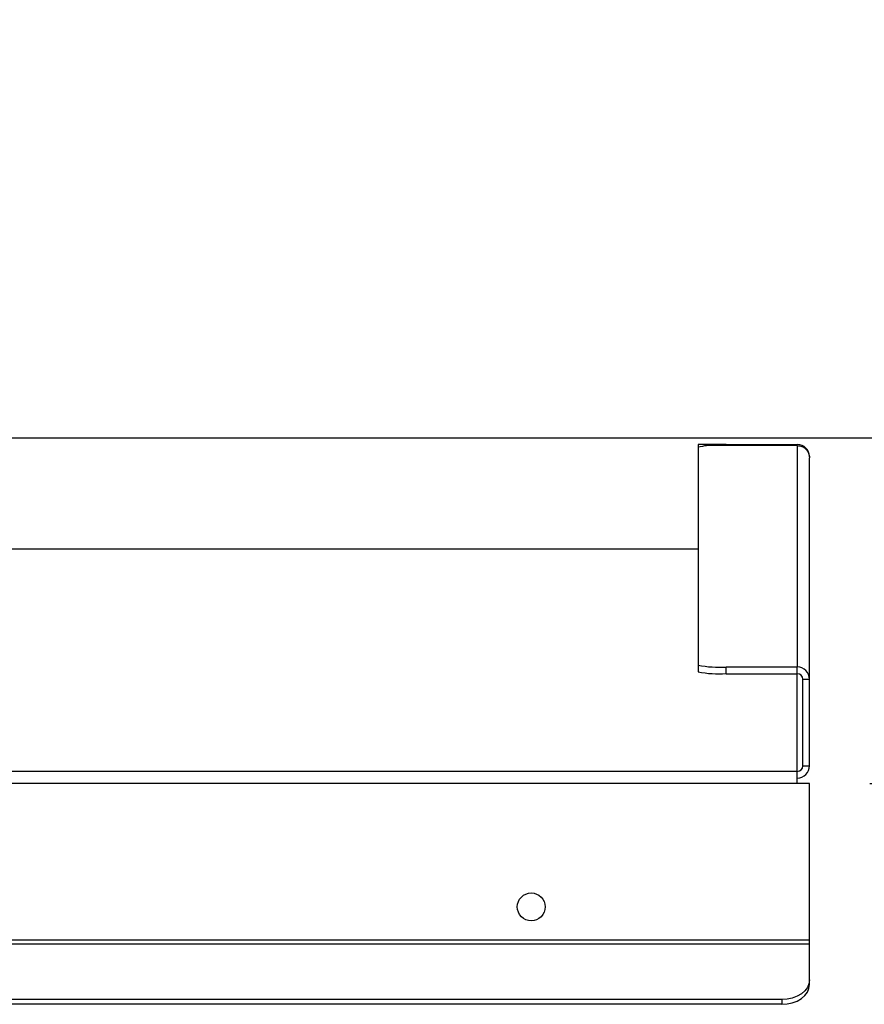
# Model space of a CAD drawing. Units: millimetres. Extents: x 2212 to 2632, y 1937 to 2234.
# Drawn here: x 2583 to 2597, y 2044 to 2061 of the extents above; entities that cross this region are included whole.
import ezdxf

# ---------------------------------------------------------------- set-up
doc = ezdxf.new("R2010")
doc.units = ezdxf.units.MM
doc.styles.get("Standard").update_dxf_attribs({"font": 'arial.ttf'})
doc.dimstyles.new('ISO-25', dxfattribs={"dimtxt": 2.5, "dimasz": 2.5, "dimexe": 1.25, "dimexo": 0.625, "dimtad": 1, "dimtxsty": 'Standard', "dimcen": 2.5, "dimadec": 0, "dimazin": 0, "dimtfac": 1, "dimtmove": 0, "dimatfit": 3, "dimfxl": 1, "dimarcsym": 0})

# ---------------------------------------------------------------- blocks, each defined once
blk = doc.blocks.new('*D24')
at = {"color": 0, "lineweight": -2, "transparency": 16777216}
for p, q in [((2601.186, 2053.676), (2601.186, 2054.974)), ((2601.186, 2054.974), (2607.747, 2054.974)), ((2575.469, 2053.676), (2602.186, 2053.676)), ((2601.186, 2048.942), (2601.186, 2052.676)), ((2596.882, 2047.942), (2602.186, 2047.942))]:
    blk.add_line(p, q, dxfattribs=at)
at = {"color": 0, "transparency": 16777216}
for points in [[(2601.02, 2052.676), (2601.353, 2052.676), (2601.186, 2053.676)], [(2601.02, 2048.942), (2601.353, 2048.942), (2601.186, 2047.942)]]:
    blk.add_solid(points, dxfattribs=at)
at = {"layer": 'Defpoints', "color": 0, "transparency": 16777216}
for p in [(2574.469, 2053.676), (2595.882, 2047.942), (2601.186, 2047.942)]:
    blk.add_point(p, dxfattribs=at)
at = {"color": 0, "transparency": 16777216, "insert": (2605.229, 2058.299), "char_height": 3.5278, "attachment_point": 5}
blk.add_mtext('62 ', dxfattribs=at)

msp = doc.modelspace()

# ---------------------------------------------------------------- linework, layer by layer
at = {"color": 7, "linetype": 'Continuous', "lineweight": 25}
for p, q in [((2594.036, 2053.566), (2594.036, 2053.521)), ((2594.498, 2053.566), (2594.036, 2053.566)), ((2594.036, 2053.566), (2594.036, 2053.521)), ((2594.498, 2053.566), (2594.036, 2053.566)), ((2594.036, 2053.566), (2594.036, 2053.521)), ((2594.498, 2053.566), (2594.036, 2053.566)), ((2594.036, 2053.566), (2594.036, 2053.521)), ((2594.498, 2053.566), (2594.036, 2053.566)), ((2594.036, 2053.566), (2594.036, 2053.521)), ((2594.498, 2053.566), (2594.036, 2053.566)), ((2594.036, 2053.521), (2594.036, 2049.906)), ((2594.036, 2053.521), (2594.036, 2049.906)), ((2594.036, 2053.521), (2594.036, 2049.906)), ((2594.036, 2053.521), (2594.036, 2049.906)), ((2594.036, 2053.521), (2594.036, 2049.906)), ((2595.679, 2053.549), (2594.318, 2053.549)), ((2595.679, 2053.549), (2594.318, 2053.549)), ((2595.679, 2053.549), (2594.318, 2053.549)), ((2595.679, 2053.549), (2594.318, 2053.549)), ((2595.679, 2053.549), (2594.318, 2053.549)), ((2594.498, 2053.566), (2595.679, 2053.566)), ((2594.498, 2053.549), (2594.498, 2053.566)), ((2594.498, 2053.566), (2595.679, 2053.566)), ((2594.498, 2053.549), (2594.498, 2053.566)), ((2594.498, 2053.566), (2595.679, 2053.566)), ((2594.498, 2053.549), (2594.498, 2053.566)), ((2594.498, 2053.566), (2595.679, 2053.566)), ((2594.498, 2053.549), (2594.498, 2053.566)), ((2594.498, 2053.566), (2595.679, 2053.566)), ((2594.498, 2053.549), (2594.498, 2053.566)), ((2595.679, 2053.549), (2595.679, 2053.566)), ((2595.679, 2053.549), (2595.679, 2053.566)), ((2595.679, 2053.549), (2595.679, 2053.566)), ((2595.679, 2053.549), (2595.679, 2053.566)), ((2595.679, 2053.549), (2595.679, 2053.566)), ((2595.679, 2053.549), (2595.679, 2049.876)), ((2595.679, 2053.549), (2595.679, 2049.876)), ((2595.679, 2053.549), (2595.679, 2049.876)), ((2595.679, 2053.549), (2595.679, 2049.876)), ((2595.679, 2053.549), (2595.679, 2049.876)), ((2595.882, 2053.363), (2595.882, 2053.346)), ((2595.882, 2053.363), (2595.882, 2053.346)), ((2595.882, 2053.363), (2595.882, 2053.346)), ((2595.882, 2053.363), (2595.882, 2053.346)), ((2595.882, 2053.363), (2595.882, 2053.346)), ((2595.882, 2049.673), (2595.882, 2053.346)), ((2595.882, 2049.673), (2595.882, 2053.346)), ((2595.882, 2049.673), (2595.882, 2053.346)), ((2595.882, 2049.673), (2595.882, 2053.346)), ((2595.882, 2049.673), (2595.882, 2053.346)), ((2591.465, 2051.83), (2576.776, 2051.83)), ((2591.465, 2051.83), (2576.776, 2051.83)), ((2591.465, 2051.83), (2576.776, 2051.83)), ((2591.465, 2051.83), (2576.776, 2051.83)), ((2591.465, 2051.83), (2576.776, 2051.83)), ((2594.036, 2051.83), (2591.465, 2051.83)), ((2594.036, 2051.83), (2591.465, 2051.83)), ((2594.036, 2051.83), (2591.465, 2051.83)), ((2594.036, 2051.83), (2591.465, 2051.83)), ((2594.036, 2051.83), (2591.465, 2051.83)), ((2594.036, 2049.906), (2594.036, 2049.796)), ((2594.036, 2049.906), (2594.036, 2049.796)), ((2594.036, 2049.906), (2594.036, 2049.796)), ((2594.036, 2049.906), (2594.036, 2049.796)), ((2594.036, 2049.906), (2594.036, 2049.796)), ((2594.498, 2049.765), (2594.498, 2049.876)), ((2594.498, 2049.876), (2595.679, 2049.876)), ((2594.498, 2049.765), (2594.498, 2049.876)), ((2594.498, 2049.876), (2595.679, 2049.876)), ((2594.498, 2049.765), (2594.498, 2049.876)), ((2594.498, 2049.876), (2595.679, 2049.876)), ((2594.498, 2049.765), (2594.498, 2049.876)), ((2594.498, 2049.876), (2595.679, 2049.876)), ((2594.498, 2049.765), (2594.498, 2049.876)), ((2594.498, 2049.876), (2595.679, 2049.876)), ((2594.498, 2049.765), (2595.679, 2049.765)), ((2594.498, 2049.765), (2595.679, 2049.765)), ((2594.498, 2049.765), (2595.679, 2049.765)), ((2594.498, 2049.765), (2595.679, 2049.765)), ((2594.498, 2049.765), (2595.679, 2049.765)), ((2595.679, 2049.765), (2595.679, 2049.876)), ((2595.679, 2049.765), (2595.679, 2049.876)), ((2595.679, 2049.765), (2595.679, 2049.876)), ((2595.679, 2049.765), (2595.679, 2049.876)), ((2595.679, 2049.765), (2595.679, 2049.876)), ((2595.679, 2048.144), (2595.679, 2049.765)), ((2595.679, 2048.144), (2595.679, 2049.765)), ((2595.679, 2048.144), (2595.679, 2049.765)), ((2595.679, 2048.144), (2595.679, 2049.765)), ((2595.679, 2048.144), (2595.679, 2049.765)), ((2595.771, 2049.673), (2595.882, 2049.673)), ((2595.771, 2048.236), (2595.771, 2049.673)), ((2595.771, 2049.673), (2595.882, 2049.673)), ((2595.771, 2048.236), (2595.771, 2049.673)), ((2595.771, 2049.673), (2595.882, 2049.673)), ((2595.771, 2048.236), (2595.771, 2049.673)), ((2595.771, 2049.673), (2595.882, 2049.673)), ((2595.771, 2048.236), (2595.771, 2049.673)), ((2595.771, 2049.673), (2595.882, 2049.673)), ((2595.771, 2048.236), (2595.771, 2049.673)), ((2595.882, 2048.236), (2595.882, 2049.673)), ((2595.882, 2048.236), (2595.882, 2049.673)), ((2595.882, 2048.236), (2595.882, 2049.673)), ((2595.882, 2048.236), (2595.882, 2049.673)), ((2595.882, 2048.236), (2595.882, 2049.673)), ((2591.465, 2048.144), (2574.441, 2048.144)), ((2591.465, 2048.144), (2574.441, 2048.144)), ((2591.465, 2048.144), (2574.441, 2048.144)), ((2591.465, 2048.144), (2574.441, 2048.144)), ((2591.465, 2048.144), (2574.441, 2048.144)), ((2595.679, 2048.144), (2591.465, 2048.144)), ((2595.679, 2048.144), (2591.465, 2048.144)), ((2595.679, 2048.144), (2591.465, 2048.144)), ((2595.679, 2048.144), (2591.465, 2048.144)), ((2595.679, 2048.144), (2591.465, 2048.144)), ((2595.679, 2047.942), (2595.679, 2048.144)), ((2595.679, 2047.942), (2595.679, 2048.144)), ((2595.679, 2047.942), (2595.679, 2048.144)), ((2595.679, 2047.942), (2595.679, 2048.144)), ((2595.679, 2047.942), (2595.679, 2048.144)), ((2595.771, 2048.236), (2595.882, 2048.236)), ((2595.771, 2048.236), (2595.882, 2048.236)), ((2595.771, 2048.236), (2595.882, 2048.236)), ((2595.771, 2048.236), (2595.882, 2048.236)), ((2595.771, 2048.236), (2595.882, 2048.236)), ((2591.465, 2047.942), (2574.441, 2047.942)), ((2591.465, 2047.942), (2574.441, 2047.942)), ((2591.465, 2047.942), (2574.441, 2047.942)), ((2591.465, 2047.942), (2574.441, 2047.942)), ((2591.465, 2047.942), (2574.441, 2047.942)), ((2595.679, 2047.942), (2591.465, 2047.942)), ((2595.679, 2047.942), (2591.465, 2047.942)), ((2595.679, 2047.942), (2591.465, 2047.942)), ((2595.679, 2047.942), (2591.465, 2047.942)), ((2595.679, 2047.942), (2591.465, 2047.942)), ((2595.882, 2047.942), (2595.679, 2047.942)), ((2595.882, 2047.942), (2595.679, 2047.942)), ((2595.882, 2047.942), (2595.679, 2047.942)), ((2595.882, 2047.942), (2595.679, 2047.942)), ((2595.882, 2047.942), (2595.679, 2047.942)), ((2595.882, 2045.343), (2595.882, 2047.942)), ((2595.882, 2045.343), (2595.882, 2047.942)), ((2595.882, 2045.343), (2595.882, 2047.942)), ((2595.882, 2045.343), (2595.882, 2047.942)), ((2595.882, 2045.343), (2595.882, 2047.942)), ((2591.465, 2045.343), (2574.238, 2045.343)), ((2591.465, 2045.343), (2574.238, 2045.343)), ((2591.465, 2045.343), (2574.238, 2045.343)), ((2591.465, 2045.343), (2574.238, 2045.343)), ((2591.465, 2045.343), (2574.238, 2045.343)), ((2595.882, 2045.343), (2591.465, 2045.343)), ((2595.882, 2045.343), (2591.465, 2045.343)), ((2595.882, 2045.343), (2591.465, 2045.343)), ((2595.882, 2045.343), (2591.465, 2045.343)), ((2595.882, 2045.343), (2591.465, 2045.343)), ((2595.882, 2045.278), (2595.882, 2045.343)), ((2595.882, 2045.278), (2595.882, 2045.343)), ((2595.882, 2045.278), (2595.882, 2045.343)), ((2595.882, 2045.278), (2595.882, 2045.343)), ((2595.882, 2045.278), (2595.882, 2045.343)), ((2591.465, 2045.278), (2574.238, 2045.278)), ((2591.465, 2045.278), (2574.238, 2045.278)), ((2591.465, 2045.278), (2574.238, 2045.278)), ((2591.465, 2045.278), (2574.238, 2045.278)), ((2591.465, 2045.278), (2574.238, 2045.278)), ((2595.882, 2045.278), (2591.465, 2045.278)), ((2595.882, 2045.278), (2591.465, 2045.278)), ((2595.882, 2045.278), (2591.465, 2045.278)), ((2595.882, 2045.278), (2591.465, 2045.278)), ((2595.882, 2045.278), (2591.465, 2045.278)), ((2595.882, 2044.685), (2595.882, 2045.278)), ((2595.882, 2044.685), (2595.882, 2045.278)), ((2595.882, 2044.685), (2595.882, 2045.278)), ((2595.882, 2044.685), (2595.882, 2045.278)), ((2595.882, 2044.685), (2595.882, 2045.278)), ((2595.882, 2044.607), (2595.882, 2044.685)), ((2595.882, 2044.607), (2595.882, 2044.685)), ((2595.882, 2044.607), (2595.882, 2044.685)), ((2595.882, 2044.607), (2595.882, 2044.685)), ((2595.882, 2044.607), (2595.882, 2044.685)), ((2591.465, 2044.359), (2574.7, 2044.359)), ((2591.465, 2044.359), (2574.7, 2044.359)), ((2591.465, 2044.359), (2574.7, 2044.359)), ((2591.465, 2044.359), (2574.7, 2044.359)), ((2591.465, 2044.359), (2574.7, 2044.359)), ((2591.465, 2044.28), (2574.7, 2044.28)), ((2591.465, 2044.28), (2574.7, 2044.28)), ((2591.465, 2044.28), (2574.7, 2044.28)), ((2591.465, 2044.28), (2574.7, 2044.28)), ((2591.465, 2044.28), (2574.7, 2044.28)), ((2595.421, 2044.359), (2591.465, 2044.359)), ((2595.421, 2044.359), (2591.465, 2044.359)), ((2595.421, 2044.359), (2591.465, 2044.359)), ((2595.421, 2044.359), (2591.465, 2044.359)), ((2595.421, 2044.359), (2591.465, 2044.359)), ((2595.421, 2044.28), (2591.465, 2044.28)), ((2595.421, 2044.28), (2591.465, 2044.28)), ((2595.421, 2044.28), (2591.465, 2044.28)), ((2595.421, 2044.28), (2591.465, 2044.28)), ((2595.421, 2044.28), (2591.465, 2044.28)), ((2595.421, 2044.359), (2595.421, 2044.28)), ((2595.421, 2044.359), (2595.421, 2044.28)), ((2595.421, 2044.359), (2595.421, 2044.28)), ((2595.421, 2044.359), (2595.421, 2044.28)), ((2595.421, 2044.359), (2595.421, 2044.28))]:
    msp.add_line(p, q, dxfattribs=at)
at = {"color": 7, "linetype": 'Continuous', "lineweight": 25, "flags": 128}
for points in [[(2595.882, 2044.685), (2595.873, 2044.621), (2595.847, 2044.56), (2595.804, 2044.504), (2595.747, 2044.454), (2595.677, 2044.414), (2595.597, 2044.383), (2595.511, 2044.365), (2595.421, 2044.359)], [(2595.882, 2044.685), (2595.873, 2044.621), (2595.847, 2044.56), (2595.804, 2044.504), (2595.747, 2044.454), (2595.677, 2044.414), (2595.597, 2044.383), (2595.511, 2044.365), (2595.421, 2044.359)], [(2595.882, 2044.685), (2595.873, 2044.621), (2595.847, 2044.56), (2595.804, 2044.504), (2595.747, 2044.454), (2595.677, 2044.414), (2595.597, 2044.383), (2595.511, 2044.365), (2595.421, 2044.359)], [(2595.882, 2044.685), (2595.873, 2044.621), (2595.847, 2044.56), (2595.804, 2044.504), (2595.747, 2044.454), (2595.677, 2044.414), (2595.597, 2044.383), (2595.511, 2044.365), (2595.421, 2044.359)], [(2595.882, 2044.685), (2595.873, 2044.621), (2595.847, 2044.56), (2595.804, 2044.504), (2595.747, 2044.454), (2595.677, 2044.414), (2595.597, 2044.383), (2595.511, 2044.365), (2595.421, 2044.359)], [(2595.421, 2044.28), (2595.511, 2044.286), (2595.597, 2044.305), (2595.677, 2044.335), (2595.747, 2044.376), (2595.804, 2044.425), (2595.847, 2044.482), (2595.873, 2044.543), (2595.882, 2044.607)], [(2595.421, 2044.28), (2595.511, 2044.286), (2595.597, 2044.305), (2595.677, 2044.335), (2595.747, 2044.376), (2595.804, 2044.425), (2595.847, 2044.482), (2595.873, 2044.543), (2595.882, 2044.607)], [(2595.421, 2044.28), (2595.511, 2044.286), (2595.597, 2044.305), (2595.677, 2044.335), (2595.747, 2044.376), (2595.804, 2044.425), (2595.847, 2044.482), (2595.873, 2044.543), (2595.882, 2044.607)], [(2595.421, 2044.28), (2595.511, 2044.286), (2595.597, 2044.305), (2595.677, 2044.335), (2595.747, 2044.376), (2595.804, 2044.425), (2595.847, 2044.482), (2595.873, 2044.543), (2595.882, 2044.607)], [(2595.421, 2044.28), (2595.511, 2044.286), (2595.597, 2044.305), (2595.677, 2044.335), (2595.747, 2044.376), (2595.804, 2044.425), (2595.847, 2044.482), (2595.873, 2044.543), (2595.882, 2044.607)]]:
    msp.add_lwpolyline(points, dxfattribs=at)
at = {"color": 7, "linetype": 'Continuous', "lineweight": 25}
msp.add_circle((2591.267, 2045.897), 0.231, dxfattribs=at)
msp.add_circle((2591.267, 2045.897), 0.231, dxfattribs=at)
msp.add_circle((2591.267, 2045.897), 0.231, dxfattribs=at)
msp.add_circle((2591.267, 2045.897), 0.231, dxfattribs=at)
msp.add_circle((2591.267, 2045.897), 0.231, dxfattribs=at)
for centre, radius, start, end in [((2594.266, 2052.654), 0.897, 86.6498, 104.8407), ((2594.266, 2052.654), 0.897, 86.6498, 104.8407), ((2594.266, 2052.654), 0.897, 86.6498, 104.8407), ((2594.266, 2052.654), 0.897, 86.6498, 104.8407), ((2594.266, 2052.654), 0.897, 86.6498, 104.8407), ((2595.679, 2053.363), 0.203, 0, 90), ((2595.679, 2053.363), 0.203, 0, 90), ((2595.679, 2053.363), 0.203, 0, 90), ((2595.679, 2053.363), 0.203, 0, 90), ((2595.679, 2053.363), 0.203, 0, 90), ((2594.383, 2051.627), 1.755, 258.6121, 273.7513), ((2594.383, 2051.627), 1.755, 258.6121, 273.7513), ((2594.383, 2051.627), 1.755, 258.6121, 273.7513), ((2594.383, 2051.627), 1.755, 258.6121, 273.7513), ((2594.383, 2051.627), 1.755, 258.6121, 273.7513), ((2594.383, 2051.517), 1.755, 258.6121, 273.7513), ((2594.383, 2051.517), 1.755, 258.6121, 273.7513), ((2594.383, 2051.517), 1.755, 258.6121, 273.7513), ((2594.383, 2051.517), 1.755, 258.6121, 273.7513), ((2594.383, 2051.517), 1.755, 258.6121, 273.7513), ((2595.679, 2049.673), 0.203, 0.064, 90.0639), ((2595.679, 2049.673), 0.203, 0.064, 90.0639), ((2595.679, 2049.673), 0.203, 0.064, 90.0639), ((2595.679, 2049.673), 0.203, 0.064, 90.0639), ((2595.679, 2049.673), 0.203, 0.064, 90.0639), ((2595.679, 2049.673), 0.0922, 0.064, 90.0639), ((2595.679, 2049.673), 0.0922, 0.064, 90.0639), ((2595.679, 2049.673), 0.0922, 0.064, 90.0639), ((2595.679, 2049.673), 0.0922, 0.064, 90.0639), ((2595.679, 2049.673), 0.0922, 0.064, 90.0639), ((2595.679, 2048.237), 0.203, 269.9361, 359.936), ((2595.679, 2048.236), 0.0922, 269.9361, 359.936), ((2595.679, 2048.237), 0.203, 269.9361, 359.936), ((2595.679, 2048.236), 0.0922, 269.9361, 359.936), ((2595.679, 2048.237), 0.203, 269.9361, 359.936), ((2595.679, 2048.236), 0.0922, 269.9361, 359.936), ((2595.679, 2048.237), 0.203, 269.9361, 359.936), ((2595.679, 2048.236), 0.0922, 269.9361, 359.936), ((2595.679, 2048.237), 0.203, 269.9361, 359.936), ((2595.679, 2048.236), 0.0922, 269.9361, 359.936)]:
    msp.add_arc(centre, radius, start, end, dxfattribs=at)
msp.add_open_spline([(2595.679, 2053.549), (2595.706, 2053.546), (2595.759, 2053.54), (2595.826, 2053.493), (2595.873, 2053.425), (2595.879, 2053.372), (2595.882, 2053.346)], degree=3, dxfattribs=at)
msp.add_open_spline([(2595.679, 2053.549), (2595.706, 2053.546), (2595.759, 2053.54), (2595.826, 2053.493), (2595.873, 2053.425), (2595.879, 2053.372), (2595.882, 2053.346)], degree=3, dxfattribs=at)
msp.add_open_spline([(2595.679, 2053.549), (2595.706, 2053.546), (2595.759, 2053.54), (2595.826, 2053.493), (2595.873, 2053.425), (2595.879, 2053.372), (2595.882, 2053.346)], degree=3, dxfattribs=at)
msp.add_open_spline([(2595.679, 2053.549), (2595.706, 2053.546), (2595.759, 2053.54), (2595.826, 2053.493), (2595.873, 2053.425), (2595.879, 2053.372), (2595.882, 2053.346)], degree=3, dxfattribs=at)
msp.add_open_spline([(2595.679, 2053.549), (2595.706, 2053.546), (2595.759, 2053.54), (2595.826, 2053.493), (2595.873, 2053.425), (2595.879, 2053.372), (2595.882, 2053.346)], degree=3, dxfattribs=at)

# ---------------------------------------------------------------- dimensions: what is measured, and where the dimension line sits
dim = msp.add_linear_dim(base=(2601.186, 2047.942), p1=(2574.469, 2053.676), p2=(2595.882, 2047.942), angle=90, text='62 ', dimstyle='ISO-25', override={"dimtxt": 3.527778, "dimasz": 1, "dimexe": 1, "dimexo": 1, "dimgap": 1.524, "dimtih": 1, "dimtoh": 1, "dimdec": 0, "dimlfac": 15, "dimzin": 1, "dimtdec": 0, "dimtzin": 1})
dim.commit()
dim.dimension.update_dxf_attribs({"geometry": '*D24', "text_midpoint": (2605.229, 2054.974), "dimtype": 160})

doc.saveas('drawing.dxf')
